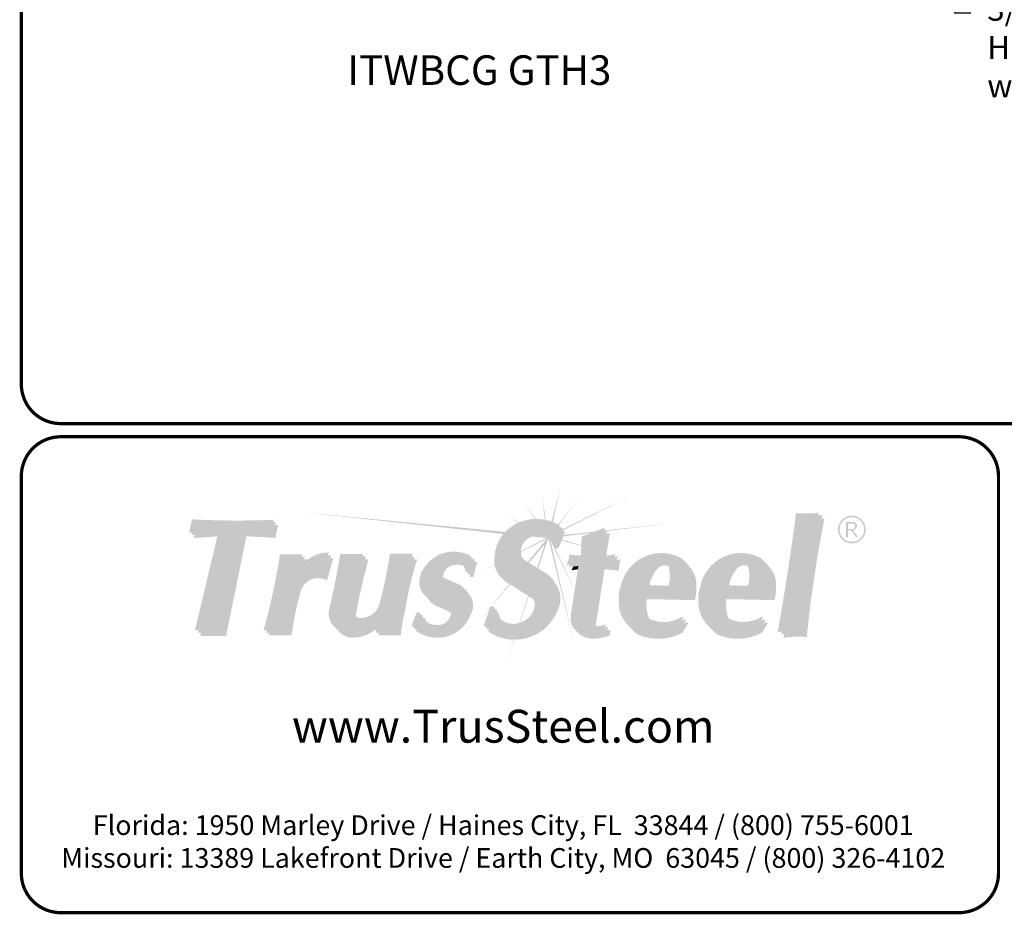
# Model space of a CAD drawing. Units: inches. Extents: x 0 to 11, y 0 to 8.5.
# Drawn here: x 0 to 3, y 0 to 2.7 of the extents above; entities that cross this region are included whole.
import ezdxf
from ezdxf import colors
from ezdxf.entities.mleader import LeaderData, LeaderLine
from ezdxf.enums import TextEntityAlignment as Align
from ezdxf.math import Vec2, Vec3

# ---------------------------------------------------------------- set-up
doc = ezdxf.new("R2010")
doc.units = ezdxf.units.IN
doc.header["$MEASUREMENT"] = 0
for name, color, linetype in [('BOR', 7, 'Continuous'), ('Constr', 7, 'Continuous'), ('DIM', 7, 'Continuous'), ('DIM-LEADERS', 7, 'Continuous')]:
    doc.layers.add(name, color=color, linetype=linetype)
doc.styles.add('Arial', font='arial.ttf')
doc.styles.add('RomanD', font='romand.shx')
doc.styles.add('TrusSteel', font='romand.shx', dxfattribs={"height": 0.07})
doc.styles.add('TrusSteel_Std.', font='romand.shx', dxfattribs={"height": 0.07})

msp = doc.modelspace()

# ---------------------------------------------------------------- hatches: boundary and pattern name
at = {"layer": 'Constr', "true_color": 0xc4c4c4}
h = msp.add_hatch(color=9, dxfattribs=at)
h.paths.add_polyline_path([(1.53364, 1.25464), (1.56868, 1.2047, -0.0054531), (1.5716, 1.20477)])
h.paths.add_polyline_path([(1.58945, 1.28228), (1.59918, 1.20226, -0.0055944), (1.60212, 1.20165)])
h.paths.add_polyline_path([(1.64627, 1.30114), (1.61918, 1.19668, -0.0085778), (1.62347, 1.19503)])
h.paths.add_polyline_path([(1.70216, 1.26501), (1.63872, 1.18772, -0.0050725), (1.64108, 1.18637)])
h.paths.add_polyline_path([(1.86172, 1.27528), (1.65254, 1.1727), (1.65143, 1.16992, -0.0036707), (1.65316, 1.16899)])
h.paths.add_polyline_path([(1.4898, 1.2093), (1.51819, 1.1929, -0.0061697), (1.52122, 1.19423)])
h.paths.add_polyline_path([(1.47847, 1.16508), (0.85303, 1.22568), (1.47276, 1.15863, -0.0180611)])
h.paths.add_polyline_path([(1.57124, 1.15248, 0.0533065), (1.56122, 1.15087), (1.60501, 1.14703, 0.1757329)])
h.paths.add_polyline_path([(1.60911, 1.14448, 0.0240696), (1.60501, 1.14703), (1.52605, 1.10659, 0.0130927), (1.52603, 1.10409), (1.6045, 1.1431), (1.54666, 1.07333), (1.55054, 1.07097), (1.59827, 1.12622), (1.57557, 1.0557), (1.57867, 1.05381)])
h.paths.add_polyline_path([(1.44618, 1.06441, -0.0045749), (1.44602, 1.0656), (1.38244, 1.03304), (1.38235, 1.03267)])
h.paths.add_polyline_path([(1.37191, 1.02749), (1.37159, 1.02749), (1.36099, 1.02206)])
h.paths.add_polyline_path([(1.61666, 1.13808, 0.0416568), (1.61038, 1.14357), (1.68864, 0.82191)])
h.paths.add_polyline_path([(1.62556, 1.12546), (1.62257, 1.12546), (1.68982, 0.98802), (1.68993, 0.98875), (1.63133, 1.11467), (1.62944, 1.11467, 0.0573347)])
h.paths.add_polyline_path([(1.65116, 1.14119), (1.65004, 1.1384), (1.71006, 1.12247), (1.71015, 1.12477)])
h.paths.add_polyline_path([(1.7392, 1.16163), (1.75, 1.16589), (1.65691, 1.15563), (1.65521, 1.15137)])
at = {"layer": 'Constr', "true_color": 0xededed}
h = msp.add_hatch(color=7, dxfattribs=at)
h.paths.add_polyline_path([(1.28381, 1.0285, 0.1003232), (1.28963, 1.02166), (1.34928, 0.99559, -0.025637), (1.35385, 0.99221, 0.0745296), (1.34165, 1.00322)], flags=17)
h.paths.add_polyline_path([(0.53197, 1.19566), (0.77122, 1.19541), (0.77328, 1.20214, -0.0236178), (0.52456, 1.20322), (0.51622, 1.16321), (0.52517, 1.16321)])
h.paths.add_polyline_path([(0.61505, 1.1623), (0.60408, 1.16152), (0.53354, 0.86476), (0.54433, 0.86476)])
h.paths.add_polyline_path([(0.80011, 1.08965), (0.8585, 1.08965, -0.0081868), (0.86147, 1.09706), (0.7925, 1.09706, -0.0298793), (0.74258, 0.86511), (0.75217, 0.86511, 0.0289137)])
h.paths.add_polyline_path([(0.93839, 1.09389), (0.94082, 1.10252, 0.2246025), (0.85967, 1.06381, 0.0320209), (0.85282, 1.0334, -0.2669695)])
h.paths.add_polyline_path([(0.98362, 1.09033), (1.04439, 1.09033, -0.0010208), (1.04649, 1.098), (0.97596, 1.098, -0.0187745), (0.9433, 0.93358, 0.3019589), (0.96185, 0.8719, -0.2517177), (0.95096, 0.92591, 0.0187745)])
h.paths.add_polyline_path([(1.10309, 0.94525, 0.0254583), (1.13311, 1.08947), (1.19391, 1.08947, -0.0024058), (1.19682, 1.09876), (1.12774, 1.09876, -0.0254583), (1.09773, 0.95454, -0.3688064), (1.03933, 0.90235, -0.2250209), (1.01735, 0.91195, 0.3203139), (1.04383, 0.89305, 0.3728847)])
h.paths.add_polyline_path([(1.09706, 0.8989, -0.0531213), (1.08072, 0.88064), (1.07597, 0.86594), (1.08642, 0.86594)])
h.paths.add_polyline_path([(1.216, 0.91333), (1.22049, 0.91289, -0.031348), (1.21778, 0.91941), (1.20908, 0.92025), (1.19291, 0.87926, 0.0212028), (1.20053, 0.87409)])
h.paths.add_polyline_path([(1.32009, 0.91121, 0.1965537), (1.31106, 0.92706, 0.0006464), (1.30996, 0.92764, -0.1113674), (1.31361, 0.91769, -0.3823233), (1.27261, 0.88098, -0.1830105), (1.23503, 0.89436, 0.2254472), (1.2791, 0.8745, 0.3823233)])
h.paths.add_polyline_path([(1.24251, 1.04785, -0.3633086), (1.37448, 1.0864), (1.37558, 1.09062, 0.3956376), (1.23282, 1.05754, 0.2425191), (1.21928, 0.99337, 0.1362355), (1.23796, 0.96778, -0.0776025), (1.22897, 0.98369, -0.2425191)])
h.paths.add_polyline_path([(1.34905, 1.06694, -0.1725446), (1.35606, 1.04392), (1.36311, 1.04392, 0.1949474)], flags=17)
h.paths.add_polyline_path([(1.4399, 0.92982), (1.44586, 0.92986, -0.0313057), (1.44459, 0.93711), (1.4327, 0.93702), (1.41282, 0.87954, 0.0167967), (1.42074, 0.87443)])
h.paths.add_polyline_path([(1.53518, 0.88315, 0.2562101), (1.57465, 0.92882, 0.3205011), (1.56328, 0.96103, -0.226806), (1.56744, 0.93602, -0.2562101), (1.52798, 0.89035, -0.2919855), (1.46521, 0.89859, 0.3396674)])
h.paths.add_polyline_path([(1.5081, 1.1743, -0.2731761), (1.64407, 1.18097), (1.64521, 1.18384, 0.2954807), (1.49969, 1.18271, 0.264556), (1.44562, 1.07779, 0.2381215), (1.46927, 1.02306, -0.191015), (1.45403, 1.06938, -0.264556)])
h.paths.add_polyline_path([(1.6808, 1.09001, 0.1070525), (1.71615, 1.08722), (1.71828, 1.14343), (1.77998, 1.16773), (1.78164, 1.17835), (1.71113, 1.15058), (1.709, 1.09436, -0.1070525), (1.67365, 1.09716, -0.0992769), (1.66502, 1.06387, -0.0154267), (1.67604, 1.06605, 0.0701737)])
h.paths.add_polyline_path([(1.81471, 1.09774, -0.0923804), (1.77665, 1.09334), (1.77567, 1.08707, 0.0869664), (1.81176, 1.08802, -0.0312306)])
h.paths.add_polyline_path([(1.7094, 1.06132, 0.0114145), (1.7011, 1.06097), (1.67806, 0.9119, 0.1856328), (1.6867, 0.87083, 0.0216569), (1.69172, 0.86724, -0.1673503), (1.6852, 0.90475)])
h.paths.add_polyline_path([(1.7845, 0.88367, -0.1035386), (1.76079, 0.87822, -0.154224), (1.74875, 0.88105, 0.2847572), (1.76794, 0.87107, 0.0617998), (1.78241, 0.87316)])
h.paths.add_polyline_path([(2.01997, 1.0791, -0.0213287), (2.02549, 1.07466, 0.0538291), (2.01236, 1.08671, 0.4959131), (1.83002, 0.99938, 0.1127454), (1.82428, 0.94776, 0.210411), (1.85634, 0.87725, -0.1813171), (1.83189, 0.94015, -0.1127454), (1.83763, 0.99177, -0.4959131)])
h.paths.add_polyline_path([(1.98161, 1.059, 0.0905992), (1.97399, 1.06663, -0.1360053), (1.97601, 1.00166), (1.90882, 1.00191, 0.0169491), (1.90823, 0.99433), (1.98363, 0.99405, 0.1359673)], flags=17)
h.paths.add_polyline_path([(2.01519, 0.89371), (2.02088, 0.90276), (2.01687, 0.90645, -0.2483844), (1.91867, 0.8998, -0.058218), (1.91302, 0.90267, 0.1587474), (1.92628, 0.89218, 0.2217422)], flags=17)
h.paths.add_polyline_path([(2.07243, 0.99938, 0.1127454), (2.0667, 0.94776, 0.210411), (2.09875, 0.87725, -0.1813171), (2.07431, 0.94015, -0.1127454), (2.08005, 0.99177, -0.4959131), (2.26239, 1.0791, -0.0213287), (2.2679, 1.07466, 0.0538291), (2.25478, 1.08671, 0.4959131)])
h.paths.add_polyline_path([(2.22402, 1.059, 0.0905992), (2.21641, 1.06663, -0.1360053), (2.21843, 1.00166), (2.15123, 1.00191, 0.0169491), (2.15065, 0.99433), (2.22604, 0.99405, 0.1359673)], flags=17)
h.paths.add_polyline_path([(2.2576, 0.89371), (2.2633, 0.90276), (2.25929, 0.90645, -0.2483844), (2.16108, 0.8998, -0.058218), (2.15544, 0.90267, 0.1587474), (2.1687, 0.89218, 0.2217422)], flags=17)
h.paths.add_polyline_path([(2.37523, 1.21605, 0.0416043), (2.43148, 1.21574, -0.0005329), (2.43303, 1.22355, -0.0511976), (2.36387, 1.2226, -0.0131852), (2.30785, 0.85984, -0.0120368), (2.32071, 0.86163, 0.0128804)])
at = {"layer": 'Constr'}
h = msp.add_hatch(color=7, dxfattribs=at)
h.paths.add_polyline_path([(1.6605, 1.16464, 0.0195991), (1.65143, 1.16992), (1.63372, 1.12546), (1.62556, 1.12546, -0.0573347), (1.62944, 1.11467), (1.64059, 1.11467)])
h.paths.add_polyline_path([(1.56437, 1.16326, 0.5701905), (1.5263, 1.09048, 0.017766), (1.52959, 1.08671, -0.5166795), (1.57124, 1.15248, -0.2724262), (1.61914, 1.13532, 0.3424101)])
h.paths.add_polyline_path([(1.63665, 0.92291, 0.2939711), (1.63014, 1.00941, -0.251055), (1.62978, 0.9337, -0.4540311), (1.42927, 0.86644), (1.42689, 0.86155, 0.4778054)])
h.paths.add_polyline_path([(1.79704, 1.16223), (1.78676, 1.15818), (1.77665, 1.09334, 0.023015), (1.78627, 1.09311)])
h.paths.add_polyline_path([(1.83011, 1.08162, -0.0287698), (1.81844, 1.07874, 0.0727121), (1.81703, 1.05524, 0.0244161), (1.77274, 1.06042), (1.74676, 0.89755, 0.2115109), (1.74875, 0.88105, 0.0758039), (1.75449, 0.87872, -0.1220931), (1.75502, 0.88858), (1.781, 1.05145, -0.0244161), (1.82529, 1.04627, -0.1109456)])
h.paths.add_polyline_path([(1.7999, 0.86756, -0.0482205), (1.78912, 0.86379), (1.7881, 0.85867, -0.0863505), (1.75493, 0.85063, -0.2071119), (1.69908, 0.85994, 0.0258495), (1.7021, 0.85471, 0.2307618), (1.76319, 0.84166, 0.0863505), (1.79636, 0.84971)])
h.paths.add_polyline_path([(1.93912, 1.04984, -0.3588351), (1.9756, 1.06097, 0.0120539), (1.974, 1.06662, 0.0002644), (1.97398, 1.06664, 0.4198813), (1.93192, 1.05855, 0.1389335), (1.90882, 1.00191), (1.91733, 1.00188, -0.1190532)])
h.paths.add_polyline_path([(2.06041, 0.9944, 0.2209539), (2.03815, 1.0607, -0.185491), (2.05321, 1.00311, -0.0856975), (2.04846, 0.96601), (1.9027, 0.96889, 0.1577988), (1.91192, 0.90447, 0.0193597), (1.91302, 0.90267, 0.0411009), (1.91694, 0.9005, -0.1451799), (1.90989, 0.96019), (2.05566, 0.95731, 0.0856975)])
h.paths.add_polyline_path([(2.03569, 0.88644), (2.03168, 0.89013, -0.0262887), (2.02199, 0.88481), (2.01053, 0.86658, -0.2280919), (1.87596, 0.86049, -0.0623439), (1.85765, 0.87581, 0.0919207), (1.88315, 0.85178, 0.2280919), (2.01773, 0.85788)])
h.paths.add_polyline_path([(2.2781, 0.88644), (2.2741, 0.89013, -0.0262887), (2.26441, 0.88481), (2.25295, 0.86658, -0.2280919), (2.11837, 0.86049, -0.0623439), (2.10006, 0.87581, 0.0919207), (2.12557, 0.85178, 0.2280919), (2.26014, 0.85788)])
h.paths.add_polyline_path([(2.18154, 1.04984, -0.3588351), (2.21802, 1.06097, 0.0120912), (2.21641, 1.06663, 0.4200318), (2.17434, 1.05855, 0.1389335), (2.15123, 1.00191), (2.15974, 1.00188, -0.1190532)])
h.paths.add_polyline_path([(2.30283, 0.9944, 0.2209539), (2.28056, 1.0607, -0.185491), (2.29563, 1.00311, -0.0856975), (2.29088, 0.96601), (2.14511, 0.96889, 0.1577988), (2.15434, 0.90447, 0.0193597), (2.15544, 0.90267, 0.0411009), (2.15936, 0.9005, -0.1451799), (2.15231, 0.96019), (2.29807, 0.95731, 0.0856975)])
h.paths.add_polyline_path([(2.45058, 1.20616, -0.0063208), (2.44207, 1.20527, 0.0236834), (2.39046, 0.85542, 0.0584677), (2.32758, 0.85452, -0.0004407), (2.3254, 0.84244, -0.0663449), (2.39666, 0.84459, -0.0244835)])
at = {"layer": 'Constr', "true_color": 0xb3b3b3}
for points in [[(2.44439, 1.21699, -0.0511976), (2.37523, 1.21605, -0.0131852), (2.3192, 0.85328, -0.0663449), (2.39046, 0.85542, -0.0244835)], [(1.54625, 1.07359, -0.0935525), (1.5263, 1.09048, -0.5701905), (1.56437, 1.16326, -0.4017452), (1.62257, 1.12546), (1.63372, 1.12546), (1.65363, 1.17543, 0.2954807), (1.5081, 1.1743, 0.264556), (1.45403, 1.06938, 0.3223656), (1.49534, 1.00408, 0.0158282), (1.56135, 0.96227, -0.3421771), (1.57465, 0.92882, -0.2562101), (1.53518, 0.88315, -0.513418), (1.45179, 0.92991), (1.4399, 0.92982), (1.42002, 0.87234, 0.4778054), (1.62978, 0.9337, 0.4162775), (1.59702, 1.04262)], [(1.82186, 1.09059, -0.1121304), (1.77567, 1.08707), (1.78879, 1.1712), (1.71828, 1.14343), (1.71615, 1.08722, -0.1070525), (1.6808, 1.09001, -0.0992769), (1.67217, 1.05673, -0.0516298), (1.7094, 1.06132), (1.68509, 0.90401, 0.182311), (1.69384, 0.86368, 0.2307618), (1.75493, 0.85063, 0.0863505), (1.7881, 0.85867), (1.79165, 0.87652, -0.1035386), (1.76794, 0.87107, -0.5280737), (1.74676, 0.89755), (1.77274, 1.06042, -0.0244161), (1.81703, 1.05524, -0.1109456)]]:
    msp.add_hatch(color=253, dxfattribs=at).paths.add_polyline_path(points)
at = {"layer": 'Constr'}
h = msp.add_hatch(color=0, dxfattribs=at)
h.paths.add_polyline_path([(2.49151, 1.17239, 1), (2.57623, 1.17239, 1)])
h.paths.add_polyline_path([(2.57133, 1.17239, -1), (2.49641, 1.17239, -1)], flags=16)
h.paths.add_polyline_path([(2.53991, 1.19475, -0.253847), (2.54911, 1.18647, -0.0636073), (2.54918, 1.18178, -0.2346837), (2.53728, 1.16984, -0.0212998), (2.55234, 1.15), (2.54507, 1.15, 0.0802479), (2.53141, 1.16984), (2.52185, 1.16984), (2.52185, 1.15), (2.51579, 1.15), (2.51579, 1.19475)], flags=0)
h.paths.add_polyline_path([(2.53746, 1.1905, -0.4379121), (2.54378, 1.18128, -0.3071928), (2.53397, 1.17368), (2.52185, 1.17368), (2.52185, 1.1905)], flags=0)
at = {"layer": 'Constr', "true_color": 0x0785bb}
for points in [[(0.68319, 1.16123), (0.77139, 1.15616), (0.77979, 1.1954), (0.53192, 1.1954), (0.52363, 1.15585), (0.61505, 1.1623), (0.54265, 0.85769), (0.62159, 0.85769)], [(0.92853, 1.02562), (0.94786, 1.09435, 0.2912951), (0.85282, 1.0334, -0.060251), (0.86888, 1.08965), (0.80011, 1.08965, -0.0298178), (0.75026, 0.85819), (0.82097, 0.85819, -0.0384742), (0.84764, 0.98863, -0.505755)], [(1.05416, 1.09033), (0.98362, 1.09033, -0.0187745), (0.95096, 0.92591, 0.5477741), (1.01474, 0.85141, 0.2149371), (1.09706, 0.8989), (1.08387, 0.85804), (1.15293, 0.85804, -0.0546131), (1.1662, 0.9364, -0.0389134), (1.20219, 1.08947), (1.13311, 1.08947, -0.0254583), (1.10309, 0.94525, -0.3688064), (1.04469, 0.89306, -0.4784485), (1.0163, 0.92615, -0.0216411)], [(1.28963, 1.02166, -0.1943904), (1.28121, 1.03635, -0.4227837), (1.32349, 1.07375, -0.4628356), (1.36354, 1.03644), (1.3736, 1.03644), (1.38527, 1.08093, 0.3956376), (1.24251, 1.04785, 0.2425191), (1.22897, 0.98369, 0.2253316), (1.26551, 0.9484, -0.0260177), (1.31106, 0.92706, -0.1965537), (1.32009, 0.91121, -0.3823233), (1.2791, 0.8745, -0.3256936), (1.2247, 0.91248), (1.216, 0.91333), (1.19984, 0.87234, 0.4968986), (1.36608, 0.92063, 0.4022879), (1.34928, 0.99559)]]:
    msp.add_hatch(color=142, dxfattribs=at).paths.add_polyline_path(points)
at = {"layer": 'Constr'}
h = msp.add_hatch(color=7, dxfattribs=at)
h.paths.add_polyline_path([(0.60408, 1.16152), (0.53282, 1.1565), (0.53071, 1.14641), (0.60168, 1.15142)])
h.paths.add_polyline_path([(0.69027, 1.15179), (0.77847, 1.14672), (0.78688, 1.18597), (0.77777, 1.18597), (0.77139, 1.15616), (0.68319, 1.16123), (0.62159, 0.85769), (0.55197, 0.85769), (0.54973, 0.84825), (0.62867, 0.84825)])
h.paths.add_polyline_path([(0.87762, 1.08115), (0.86548, 1.08115, 0.0187705), (0.85967, 1.06381, -0.0595603)], flags=17)
h.paths.add_polyline_path([(0.95496, 1.08584, 0.0229193), (0.94534, 1.08537), (0.92853, 1.02562, 0.505755), (0.84764, 0.98863, 0.0384742), (0.82097, 0.85819), (0.7597, 0.85819, -0.0011105), (0.75735, 0.84968), (0.82806, 0.84968, -0.0384742), (0.85474, 0.98012, -0.505755), (0.93562, 1.01712)])
h.paths.add_polyline_path([(1.08118, 0.86594), (1.07597, 0.86594), (1.08072, 0.88064, -0.159989), (1.01474, 0.85141, -0.2130146), (0.96916, 0.86454, 0.2660869), (1.02286, 0.84305, 0.1380352)])
h.paths.add_polyline_path([(1.17432, 0.92803, -0.0389134), (1.21031, 1.0811), (1.19956, 1.0811, 0.0367428), (1.1662, 0.9364, 0.0546131), (1.15293, 0.85804), (1.09446, 0.85804), (1.09199, 0.84967), (1.16105, 0.84967, -0.0546131)])
h.paths.add_polyline_path([(1.06228, 1.08196), (1.05187, 1.08196, 0.0205577), (1.01625, 0.92591, 0.1270721), (1.01735, 0.91195, 0.0861579), (1.02478, 0.90591, -0.1072949), (1.02442, 0.91778, -0.0216411)])
h.paths.add_polyline_path([(1.33087, 1.06479, -0.1610309), (1.35296, 1.06026, 0.0540235), (1.34905, 1.06694, 0.1909163), (1.32349, 1.07375, 0.4227837), (1.28121, 1.03635, 0.0922678), (1.28381, 1.0285), (1.28877, 1.02633, -0.0118879), (1.2886, 1.0274, -0.4227837)])
h.paths.add_polyline_path([(1.39266, 1.07198, 0.0225618), (1.38409, 1.07644), (1.3736, 1.03644), (1.37022, 1.03644, -0.062797), (1.37093, 1.02749), (1.38099, 1.02749)])
h.paths.add_polyline_path([(1.36531, 0.97933, -0.2863208), (1.36608, 0.92063, -0.468127), (1.20824, 0.86668), (1.20654, 0.86385, 0.4968986), (1.37279, 0.91214, 0.3399394)])
at = {"layer": 'Constr', "true_color": 0xc4c4c4}
h = msp.add_hatch(color=9, dxfattribs=at)
h.paths.add_polyline_path([(1.49345, 1.00488, -0.0106245), (1.4909, 1.00606), (1.43367, 0.93703), (1.43484, 0.93704)])
h.paths.add_polyline_path([(1.43128, 0.93291), (1.43201, 0.93502), (1.40609, 0.90375)])
h.paths.add_polyline_path([(1.55018, 0.96894, -0.0005019), (1.54806, 0.97022), (1.52153, 0.88779, 0.0071849), (1.52313, 0.88834)])
h.paths.add_polyline_path([(1.50572, 0.83648, -0.0029594), (1.50406, 0.8365), (1.4883, 0.78578), (1.48868, 0.7857)])
h.paths.add_polyline_path([(1.99335, 1.1927), (1.78862, 1.17014), (1.78823, 1.16763)])
h.paths.add_polyline_path([(1.78513, 1.16976), (1.78022, 1.16922), (1.77998, 1.16773)])
at = {"layer": 'Constr'}
h = msp.add_hatch(color=0, dxfattribs=at)
h.paths.add_polyline_path([(2.54918, 1.18178, 0.0636073), (2.54911, 1.18647, 0.253847), (2.53991, 1.19475), (2.51579, 1.19475), (2.51579, 1.15), (2.52185, 1.15), (2.52185, 1.16984), (2.53141, 1.16984, -0.0802479), (2.54507, 1.15), (2.55234, 1.15, 0.0212998), (2.53728, 1.16984, 0.2346837)])
h.paths.add_polyline_path([(2.52185, 1.1905), (2.53746, 1.1905, -0.4379121), (2.54378, 1.18128, -0.3071928), (2.53397, 1.17368), (2.52185, 1.17368)], flags=16)
at = {"layer": 'Constr', "true_color": 0xb3b3b3}
h = msp.add_hatch(color=253, dxfattribs=at)
h.paths.add_polyline_path([(2.01997, 1.0791, 0.4959131), (1.83763, 0.99177, 0.1127454), (1.83189, 0.94015, 0.2518153), (1.87596, 0.86049, 0.2280919), (2.01053, 0.86658), (2.02849, 0.89514), (2.02449, 0.89883, -0.2483844), (1.92628, 0.89218, -0.1786562), (1.91192, 0.90447, -0.1577988), (1.9027, 0.96889), (2.04846, 0.96601, 0.0856975), (2.05321, 1.00311, 0.2677767)])
h.paths.add_polyline_path([(1.93192, 1.05855, -0.5308316), (1.98161, 1.059, -0.1359673), (1.98363, 0.99405), (1.90823, 0.99433, -0.1562506)], flags=16)
h = msp.add_hatch(color=253, dxfattribs=at)
h.paths.add_polyline_path([(2.26239, 1.0791, 0.4959131), (2.08005, 0.99177, 0.1127454), (2.07431, 0.94015, 0.2518153), (2.11837, 0.86049, 0.2280919), (2.25295, 0.86658), (2.27091, 0.89514), (2.2669, 0.89883, -0.2483844), (2.1687, 0.89218, -0.1786562), (2.15434, 0.90447, -0.1577988), (2.14511, 0.96889), (2.29088, 0.96601, 0.0856975), (2.29563, 1.00311, 0.2677767)])
h.paths.add_polyline_path([(2.17434, 1.05855, -0.5308316), (2.22402, 1.059, -0.1359673), (2.22604, 0.99405), (2.15065, 0.99433, -0.1562506)], flags=16)
at = {"layer": 'Constr'}
msp.add_hatch(color=7, dxfattribs=at).paths.add_polyline_path([(1.7011, 1.06097, 0.0222264), (1.68501, 1.0592, -0.0352716), (1.68042, 1.04776, -0.0266923), (1.69957, 1.0511)])
h = msp.add_hatch(color=7, dxfattribs=at)
h.paths.add_polyline_path([(1.2338, 0.90267), (1.229, 0.90296, 0.046731), (1.23503, 0.89436, 0.026826), (1.23983, 0.8907)])
h.paths.add_polyline_path([(1.26551, 0.9484, -0.11345), (1.2429, 0.96228, 0.1772774), (1.27467, 0.93683, -0.0220287), (1.31339, 0.91906, 0.0968503), (1.30996, 0.92764, 0.0253708)])
h.paths.add_polyline_path([(1.45866, 0.91912), (1.45405, 0.91908, 0.0944275), (1.46436, 0.89963, -0.0869529)])

# ---------------------------------------------------------------- linework, layer by layer
at = {"layer": 'BOR', "const_width": 0.01}
for points in [[(0.125, 1.495), (10.875, 1.495, 0.4142136), (10.995, 1.615), (10.995, 8.375, 0.4142136), (10.875, 8.495), (0.125, 8.495, 0.4142136), (0.005, 8.375), (0.005, 1.615, 0.4142136)], [(2.98044, 1.335, 0.4142136), (2.86044, 1.455), (0.125, 1.455, 0.4142136), (0.005, 1.335), (0.005, 0.125, 0.4142136), (0.125, 0.005), (2.86044, 0.005, 0.4142136), (2.98044, 0.125)], [(2.98044, 1.335, 0.4142136), (2.86044, 1.455), (0.125, 1.455, 0.4142136), (0.005, 1.335), (0.005, 0.125, 0.4142136), (0.125, 0.005), (2.86044, 0.005, 0.4142136), (2.98044, 0.125)]]:
    msp.add_lwpolyline(points, format="xyb", close=True, dxfattribs=at)
at = {"layer": 'Constr'}
msp.add_line((1.4883, 0.78578), (1.48868, 0.7857), dxfattribs=at)

# ---------------------------------------------------------------- texts
at = {"layer": 'BOR', "attachment_point": 5}
for s, insert, char_height, width, style in [('{\\fArial|b1|i0|c0|p34;www.TrusSteel.com}', (1.47233, 0.57303), 0.1, 1.3336486, 'Arial'), ('{\\fArial|b1|i0|c0|p34;Florida:\\fArial|b0|i0|c0|p34; 1950 Marley Drive / Haines City, FL  33844 / (800) 755-6001\\P\\fArial|b1|i0|c0|p34;Missouri:\\fArial|b0|i0|c0|p34; 13389 Lakefront Drive / Earth City, MO  63045 / (800) 326-4102}', (1.47233, 0.22169), 0.06, 2.7810881, 'TrusSteel')]:
    msp.add_mtext(s, dxfattribs=dict(at, insert=insert, char_height=char_height, width=width, style=style))
at = {"layer": 'DIM', "style": 'RomanD'}
msp.add_text('%%UITWBCG GTH3', height=0.09, dxfattribs=at).set_placement((1.39962, 2.57198), align=Align.MIDDLE_CENTER)

# ---------------------------------------------------------------- leaders
at = {"layer": 'DIM-LEADERS'}
ml = msp.add_multileader_mtext('Standard', dxfattribs=at)
ml.set_content('{\\C256;3/4" (19mm) diameter\\PHilti HAS threaded rod with \\Pwasher and nut (TYP).}', color=256, style='TrusSteel_Std.')
ml.set_leader_properties()
ml.build(insert=Vec2(0, 0))
ml.multileader.update_dxf_attribs({"dogleg_length": 0.05, "arrow_head_size": 0.1})
ctx = ml.context
ctx.base_point, ctx.char_height, ctx.arrow_head_size, ctx.landing_gap_size, ctx.plane_origin = Vec3(2.89624, 2.74613), 0.07, 0.1, 0.05, Vec3(2.78281, 3.19777)
notes = []
notes.append((ctx, [(0, (1, 1, 0), (2.84624, 2.74613), (1, 0), 0.05, [(0, [(2.78281, 3.19777)], 0, [])])]))
ctx.mtext.insert, ctx.mtext.flow_direction = Vec3(2.94624, 2.79254), 5
for ctx, leaders in notes:
    for number, flags, end, landing, length, lines in leaders:
        leader = LeaderData()
        leader.index, (leader.has_last_leader_line, leader.has_dogleg_vector, leader.attachment_direction) = number, flags
        leader.last_leader_point, leader.dogleg_vector, leader.dogleg_length = Vec3(end), Vec3(landing), length
        for number, points, colour, breaks in lines:
            line = LeaderLine()
            line.index, line.vertices, line.color, line.breaks = number, Vec3.list(points), colors.encode_raw_color(colour), breaks
            leader.lines.append(line)
        ctx.leaders.append(leader)

doc.saveas('drawing.dxf')
